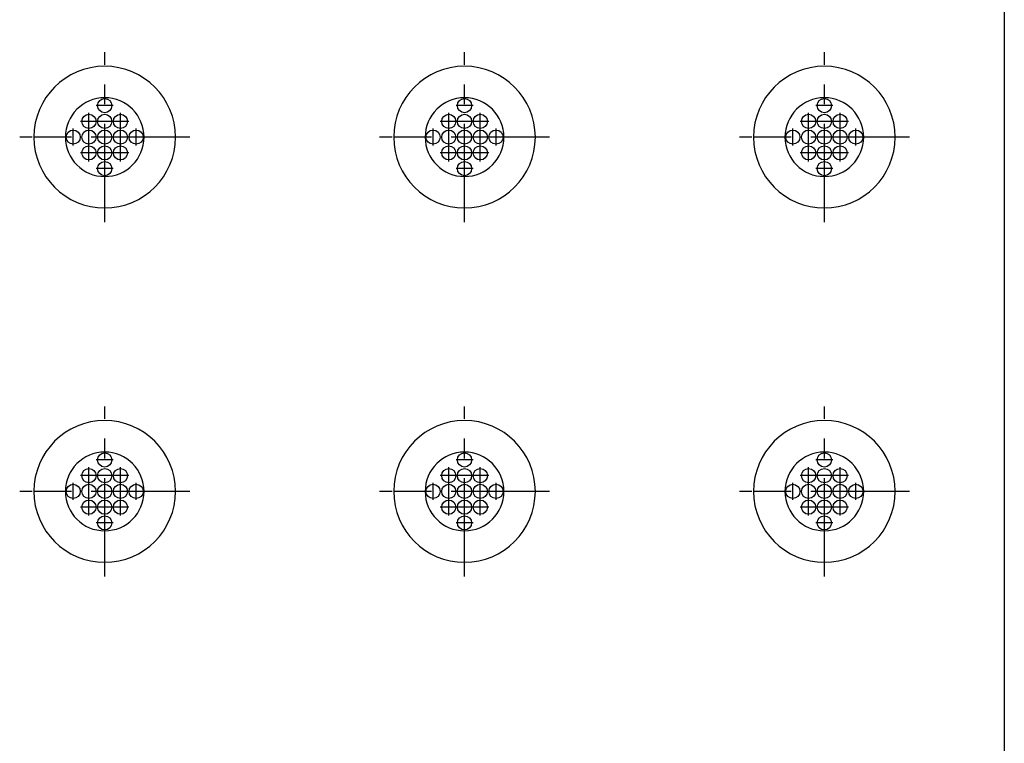
# Model space of a CAD drawing. Units: inches. Extents: x -3 to 126, y -2 to 89.
# Drawn here: x 49 to 55, y 53 to 58 of the extents above; entities that cross this region are included whole.
import ezdxf

# ---------------------------------------------------------------- set-up
doc = ezdxf.new("R2010")
doc.units = ezdxf.units.IN
doc.header["$MEASUREMENT"] = 0
doc.linetypes.add('CENTER', pattern=[1, 0.625, -0.125, 0.125, -0.125])
doc.layers.add('36_x_60___x____1_670', color=7, linetype='Continuous')
doc.layers.add('plot', color=7, linetype='Continuous')

msp = doc.modelspace()

# ---------------------------------------------------------------- linework, layer by layer
at = {"layer": '36_x_60___x____1_670', "color": 142, "linetype": 'Continuous', "lineweight": 30}
for p, q in [((55.195, 82.5175), (55.195, 46.8911)), ((49.2304, 56.8293), (49.0304, 56.8293)), ((49.9304, 56.8293), (49.7304, 56.8293)), ((51.5161, 56.8293), (51.3161, 56.8293)), ((52.2161, 56.8293), (52.0161, 56.8293)), ((53.8018, 56.8293), (53.6018, 56.8293)), ((54.5018, 56.8293), (54.3018, 56.8293)), ((49.2304, 54.5793), (49.0304, 54.5793)), ((49.9304, 54.5793), (49.7304, 54.5793)), ((51.5161, 54.5793), (51.3161, 54.5793)), ((52.2161, 54.5793), (52.0161, 54.5793)), ((53.8018, 54.5793), (53.6018, 54.5793)), ((54.5018, 54.5793), (54.3018, 54.5793))]:
    msp.add_line(p, q, dxfattribs=at)
for centre in [(49.4804, 57.0293), (51.7661, 57.0293), (54.0518, 57.0293), (49.3804, 56.9293), (49.4804, 56.9293), (49.5804, 56.9293), (51.6661, 56.9293), (51.7661, 56.9293), (51.8661, 56.9293), (53.9518, 56.9293), (54.0518, 56.9293), (54.1518, 56.9293), (49.2804, 56.8293), (49.3804, 56.8293), (49.4804, 56.8293), (49.5804, 56.8293), (49.6804, 56.8293), (51.5661, 56.8293), (51.6661, 56.8293), (51.7661, 56.8293), (51.8661, 56.8293), (51.9661, 56.8293), (53.8518, 56.8293), (53.9518, 56.8293), (54.0518, 56.8293), (54.1518, 56.8293), (54.2518, 56.8293), (49.3804, 56.7293), (49.4804, 56.7293), (49.5804, 56.7293), (51.6661, 56.7293), (51.7661, 56.7293), (51.8661, 56.7293), (53.9518, 56.7293), (54.0518, 56.7293), (54.1518, 56.7293), (49.4804, 56.6293), (51.7661, 56.6293), (54.0518, 56.6293), (49.4804, 54.7793), (51.7661, 54.7793), (54.0518, 54.7793), (49.3804, 54.6793), (49.4804, 54.6793), (49.5804, 54.6793), (51.6661, 54.6793), (51.7661, 54.6793), (51.8661, 54.6793), (53.9518, 54.6793), (54.0518, 54.6793), (54.1518, 54.6793), (49.2804, 54.5793), (49.3804, 54.5793), (49.4804, 54.5793), (49.5804, 54.5793), (49.6804, 54.5793), (51.5661, 54.5793), (51.6661, 54.5793), (51.7661, 54.5793), (51.8661, 54.5793), (51.9661, 54.5793), (53.8518, 54.5793), (53.9518, 54.5793), (54.0518, 54.5793), (54.1518, 54.5793), (54.2518, 54.5793), (49.3804, 54.4793), (49.4804, 54.4793), (49.5804, 54.4793), (51.6661, 54.4793), (51.7661, 54.4793), (51.8661, 54.4793), (53.9518, 54.4793), (54.0518, 54.4793), (54.1518, 54.4793), (49.4804, 54.3793), (51.7661, 54.3793), (54.0518, 54.3793)]:
    msp.add_circle(centre, 0.045, dxfattribs=at)
for centre, radius, start, end in [((49.4804, 56.8293), 0.45, 0, 180), ((51.7661, 56.8293), 0.45, 0, 180), ((54.0518, 56.8293), 0.45, 0, 180), ((49.4804, 56.8293), 0.25, 0, 180), ((51.7661, 56.8293), 0.25, 0, 180), ((54.0518, 56.8293), 0.25, 0, 180), ((49.4804, 56.8293), 0.45, 180, 0), ((49.4804, 56.8293), 0.25, 180, 0), ((51.7661, 56.8293), 0.45, 180, 0), ((51.7661, 56.8293), 0.25, 180, 0), ((54.0518, 56.8293), 0.45, 180, 0), ((54.0518, 56.8293), 0.25, 180, 0), ((49.4804, 54.5793), 0.45, 0, 180), ((51.7661, 54.5793), 0.45, 0, 180), ((54.0518, 54.5793), 0.45, 0, 180), ((49.4804, 54.5793), 0.25, 0, 180), ((51.7661, 54.5793), 0.25, 0, 180), ((54.0518, 54.5793), 0.25, 0, 180), ((49.4804, 54.5793), 0.45, 180, 0), ((49.4804, 54.5793), 0.25, 180, 0), ((51.7661, 54.5793), 0.45, 180, 0), ((51.7661, 54.5793), 0.25, 180, 0), ((54.0518, 54.5793), 0.45, 180, 0), ((54.0518, 54.5793), 0.25, 180, 0)]:
    msp.add_arc(centre, radius, start, end, dxfattribs=at)
at = {"layer": 'plot', "color": 142, "linetype": 'CENTER', "lineweight": 30}
for p, q in [((49.4804, 56.2893), (49.4804, 57.3693)), ((51.7661, 56.2893), (51.7661, 57.3693)), ((54.0518, 56.2893), (54.0518, 57.3693)), ((49.3804, 56.6753), (49.3804, 56.9833)), ((49.5344, 57.0293), (49.4264, 57.0293)), ((49.5804, 56.6753), (49.5804, 56.9833)), ((51.6661, 56.6753), (51.6661, 56.9833)), ((51.8201, 57.0293), (51.7121, 57.0293)), ((51.8661, 56.6753), (51.8661, 56.9833)), ((53.9518, 56.6753), (53.9518, 56.9833)), ((54.1058, 57.0293), (53.9978, 57.0293)), ((54.1518, 56.6753), (54.1518, 56.9833)), ((49.6344, 56.9293), (49.3264, 56.9293)), ((51.9201, 56.9293), (51.6121, 56.9293)), ((54.2058, 56.9293), (53.8978, 56.9293)), ((49.2804, 56.7753), (49.2804, 56.8833)), ((49.6804, 56.7753), (49.6804, 56.8833)), ((51.5661, 56.7753), (51.5661, 56.8833)), ((51.9661, 56.7753), (51.9661, 56.8833)), ((53.8518, 56.7753), (53.8518, 56.8833)), ((54.2518, 56.7753), (54.2518, 56.8833)), ((50.0204, 56.8293), (48.9404, 56.8293)), ((52.3061, 56.8293), (51.2261, 56.8293)), ((54.5918, 56.8293), (53.5118, 56.8293)), ((49.6344, 56.7293), (49.3264, 56.7293)), ((51.9201, 56.7293), (51.6121, 56.7293)), ((54.2058, 56.7293), (53.8978, 56.7293)), ((49.5344, 56.6293), (49.4264, 56.6293)), ((51.8201, 56.6293), (51.7121, 56.6293)), ((54.1058, 56.6293), (53.9978, 56.6293)), ((49.4804, 54.0393), (49.4804, 55.1193)), ((51.7661, 54.0393), (51.7661, 55.1193)), ((54.0518, 54.0393), (54.0518, 55.1193)), ((49.3804, 54.4253), (49.3804, 54.7333)), ((49.5344, 54.7793), (49.4264, 54.7793)), ((49.5804, 54.4253), (49.5804, 54.7333)), ((51.6661, 54.4253), (51.6661, 54.7333)), ((51.8201, 54.7793), (51.7121, 54.7793)), ((51.8661, 54.4253), (51.8661, 54.7333)), ((53.9518, 54.4253), (53.9518, 54.7333)), ((54.1058, 54.7793), (53.9978, 54.7793)), ((54.1518, 54.4253), (54.1518, 54.7333)), ((49.6344, 54.6793), (49.3264, 54.6793)), ((51.9201, 54.6793), (51.6121, 54.6793)), ((54.2058, 54.6793), (53.8978, 54.6793)), ((49.2804, 54.5253), (49.2804, 54.6333)), ((49.6804, 54.5253), (49.6804, 54.6333)), ((51.5661, 54.5253), (51.5661, 54.6333)), ((51.9661, 54.5253), (51.9661, 54.6333)), ((53.8518, 54.5253), (53.8518, 54.6333)), ((54.2518, 54.5253), (54.2518, 54.6333)), ((50.0204, 54.5793), (48.9404, 54.5793)), ((52.3061, 54.5793), (51.2261, 54.5793)), ((54.5918, 54.5793), (53.5118, 54.5793)), ((49.6344, 54.4793), (49.3264, 54.4793)), ((51.9201, 54.4793), (51.6121, 54.4793)), ((54.2058, 54.4793), (53.8978, 54.4793)), ((49.5344, 54.3793), (49.4264, 54.3793)), ((51.8201, 54.3793), (51.7121, 54.3793)), ((54.1058, 54.3793), (53.9978, 54.3793))]:
    msp.add_line(p, q, dxfattribs=at)

doc.saveas('drawing.dxf')
